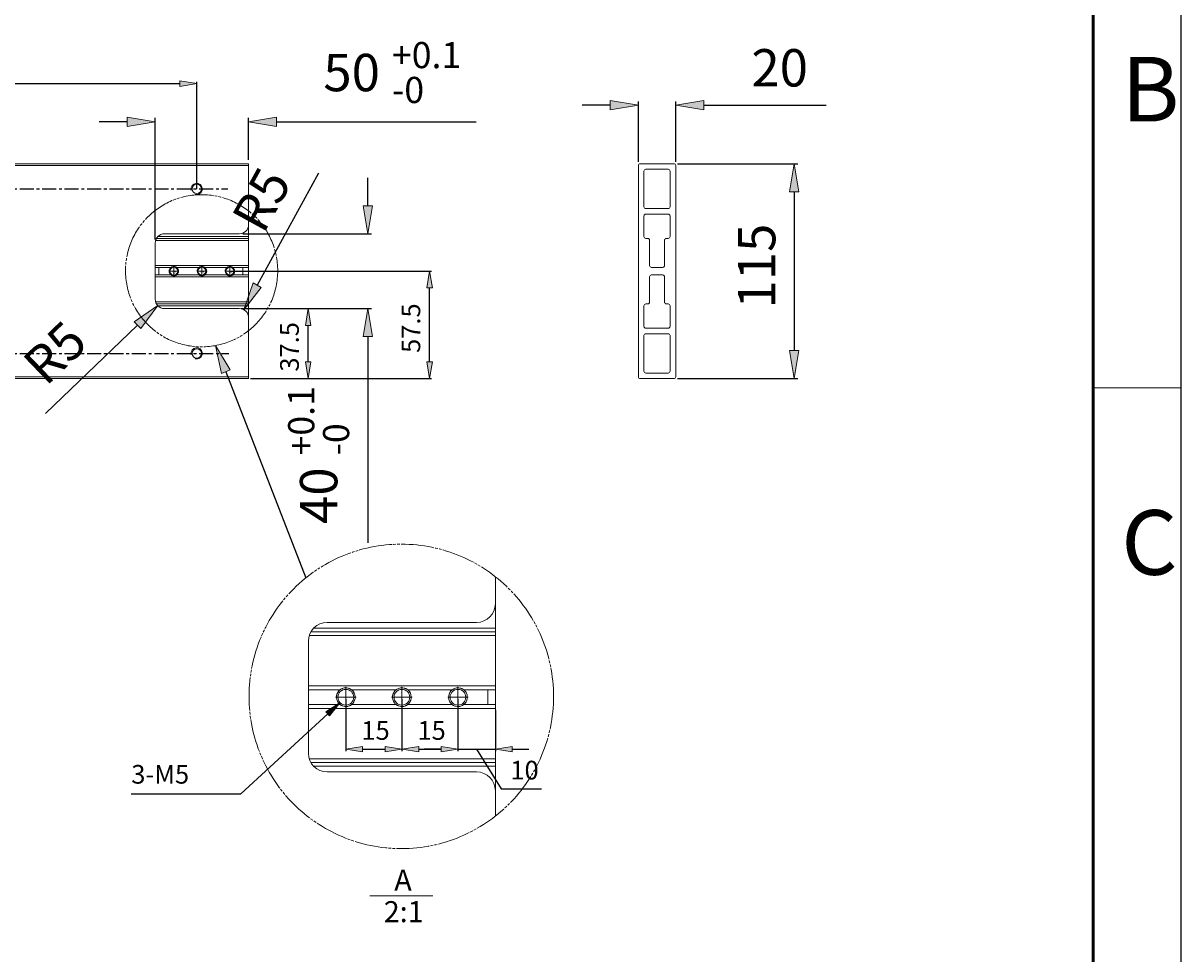
# Model space of a CAD drawing. Units: millimetres. Extents: x -1051 to 1739, y -699 to 1273.
# Drawn here: x 1119 to 1739, y 289 to 787 of the extents above; entities that cross this region are included whole.
import ezdxf

# ---------------------------------------------------------------- set-up
doc = ezdxf.new("R2010")
doc.units = ezdxf.units.MM
doc.header["$MEASUREMENT"] = 0
for name, pattern in [('AI-Linetype-237', [12, 7.5, -1.5, 1.5, -1.5]), ('AI-Linetype-238', [12, 7.5, -1.5, 1.5, -1.5]), ('AI-Linetype-262', [22.577778, 17.638889, -0.705556, 1.411111, -0.705556, 1.411111, -0.705556]), ('AI-Linetype-263', [22.577778, 17.638889, -0.705556, 1.411111, -0.705556, 1.411111, -0.705556]), ('AI-Linetype-266', [10.16, 5.08, -5.08]), ('AI-Linetype-267', [30.48, 19.05, -3.81, 3.81, -3.81]), ('AI-Linetype-268', [30.48, 19.05, -3.81, 3.81, -3.81]), ('AI-Linetype-269', [10.16, 5.08, -5.08]), ('AI-Linetype-270', [30.48, 19.05, -3.81, 3.81, -3.81]), ('AI-Linetype-271', [30.48, 19.05, -3.81, 3.81, -3.81]), ('AI-Linetype-272', [10.16, 5.08, -5.08]), ('AI-Linetype-273', [30.48, 19.05, -3.81, 3.81, -3.81]), ('AI-Linetype-274', [30.48, 19.05, -3.81, 3.81, -3.81]), ('AI-Linetype-275', [10.16, 5.08, -5.08]), ('AI-Linetype-276', [30.48, 19.05, -3.81, 3.81, -3.81]), ('AI-Linetype-277', [30.48, 19.05, -3.81, 3.81, -3.81]), ('AI-Linetype-278', [10.16, 5.08, -5.08]), ('AI-Linetype-279', [30.48, 19.05, -3.81, 3.81, -3.81]), ('AI-Linetype-280', [30.48, 19.05, -3.81, 3.81, -3.81]), ('AI-Linetype-281', [10.16, 5.08, -5.08]), ('AI-Linetype-282', [30.48, 19.05, -3.81, 3.81, -3.81]), ('AI-Linetype-283', [30.48, 19.05, -3.81, 3.81, -3.81])]:
    doc.linetypes.add(name, pattern=pattern)
doc.layers.get('0').update_dxf_attribs({"lineweight": 0})
doc.layers.add('hatch', color=7, linetype='Continuous', lineweight=0)
doc.layers.add('screw', color=7, linetype='Continuous', lineweight=0)

# ---------------------------------------------------------------- blocks, each defined once
blk = doc.blocks.new('Block_6')
at = {"char_height": 0.2, "attachment_point": 7}
for s, insert in [('\\C6;\\c16711935;\\FMS UI Gothic|b0|i0|c128;\\H13.999999;\\W1.000000;+0.1', (1316.56, 762.87)), ('\\C6;\\c16711935;\\FMS UI Gothic|b0|i0|c128;\\H20.000000;\\W1.000000;50', (1279.89, 750.53)), ('\\C6;\\c16711935;\\FMS UI Gothic|b0|i0|c128;\\H13.999999;\\W1.000000;-0', (1316.56, 744.2))]:
    blk.add_mtext(s, dxfattribs=dict(at, insert=insert))
blk = doc.blocks.new('Block_5')
at = {"true_color": 0x994c00, "transparency": 33554687}
h = blk.add_hatch(color=34, dxfattribs=at)
h.dxf.hatch_style = 2
h.paths.add_polyline_path([(1174.89, 736.7), (1174.89, 731.7), (1189.89, 734.2)])
h = blk.add_hatch(color=34, dxfattribs=at)
h.dxf.hatch_style = 2
h.paths.add_polyline_path([(1254.89, 736.7), (1254.89, 731.7), (1239.89, 734.2)])
at = {"color": 34, "lineweight": 25, "true_color": 0x994c00}
for p, q in [((1174.89, 734.2), (1159.89, 734.2)), ((1189.89, 671.23), (1189.89, 736.2)), ((1239.89, 713.73), (1239.89, 736.2)), ((1254.89, 734.2), (1361.56, 734.2))]:
    blk.add_line(p, q, dxfattribs=at)
for points in [[(1174.89, 736.7), (1174.89, 731.7), (1189.89, 734.2), (1189.89, 734.2)], [(1254.89, 736.7), (1254.89, 731.7), (1239.89, 734.2), (1239.89, 734.2)]]:
    blk.add_lwpolyline(points, close=True)
blk.add_blockref('Block_6', (0, 0))
blk = doc.blocks.new('Block_7')
at = {"true_color": 0x994c00, "transparency": 33554687}
h = blk.add_hatch(color=34, dxfattribs=at)
h.dxf.hatch_style = 2
h.paths.add_polyline_path([(1178.74, 627.17), (1182.2, 623.57), (1191.29, 635.77)])
at = {"color": 34, "lineweight": 25, "true_color": 0x994c00}
blk.add_line((1131.2, 578.03), (1180.47, 625.37), dxfattribs=at)
blk.add_lwpolyline([(1178.74, 627.17), (1182.2, 623.57), (1191.29, 635.77), (1191.29, 635.77)], close=True)
at = {"insert": (1131.47, 592.17), "char_height": 0.2, "attachment_point": 7, "rotation": 43.85783}
blk.add_mtext('\\C6;\\c16711935;\\FMS UI Gothic|b0|i0|c128;\\H19.999964;\\W0.999998;R5', dxfattribs=at)
blk = doc.blocks.new('Block_8')
at = {"true_color": 0x994c00, "transparency": 33554687}
h = blk.add_hatch(color=34, dxfattribs=at)
h.dxf.hatch_style = 2
h.paths.add_polyline_path([(1242.32, 647.97), (1246.7, 645.56), (1237.3, 633.61)])
at = {"color": 34, "lineweight": 25, "true_color": 0x994c00}
blk.add_line((1277.36, 706.68), (1244.51, 646.77), dxfattribs=at)
blk.add_lwpolyline([(1242.32, 647.97), (1246.7, 645.56), (1237.3, 633.61), (1237.3, 633.61)], close=True)
at = {"insert": (1247.76, 673.51), "char_height": 0.2, "attachment_point": 7, "rotation": 61.26105}
blk.add_mtext('\\C6;\\c16711935;\\FMS UI Gothic|b0|i0|c128;\\H20.000013;\\W1.000001;R5', dxfattribs=at)
blk = doc.blocks.new('Block_10')
at = {"char_height": 0.2, "attachment_point": 7, "rotation": 90}
for s, insert in [('\\C6;\\c16711935;\\FMS UI Gothic|b0|i0|c128;\\H13.999999;\\W1.000000;+0.1', (1275.05, 555.6)), ('\\C6;\\c16711935;\\FMS UI Gothic|b0|i0|c128;\\H13.999999;\\W1.000000;-0', (1293.71, 555.6)), ('\\C6;\\c16711935;\\FMS UI Gothic|b0|i0|c128;\\H20.000000;\\W1.000000;40', (1287.38, 518.93))]:
    blk.add_mtext(s, dxfattribs=dict(at, insert=insert))
blk = doc.blocks.new('Block_9')
at = {"true_color": 0x994c00, "transparency": 33554687}
h = blk.add_hatch(color=34, dxfattribs=at)
h.dxf.hatch_style = 2
h.paths.add_polyline_path([(1301.21, 689.23), (1306.21, 689.23), (1303.71, 674.23)])
h = blk.add_hatch(color=34, dxfattribs=at)
h.dxf.hatch_style = 2
h.paths.add_polyline_path([(1301.21, 619.23), (1306.21, 619.23), (1303.71, 634.23)])
at = {"color": 34, "lineweight": 25, "true_color": 0x994c00}
for p, q in [((1303.71, 689.23), (1303.71, 704.23)), ((1236.89, 674.23), (1305.71, 674.23)), ((1236.89, 634.23), (1305.71, 634.23)), ((1303.71, 619.23), (1303.71, 508.93))]:
    blk.add_line(p, q, dxfattribs=at)
for points in [[(1301.21, 689.23), (1306.21, 689.23), (1303.71, 674.23), (1303.71, 674.23)], [(1301.21, 619.23), (1306.21, 619.23), (1303.71, 634.23), (1303.71, 634.23)]]:
    blk.add_lwpolyline(points, close=True)
blk.add_blockref('Block_10', (0, 0))
blk = doc.blocks.new('Block_11')
at = {"true_color": 0x000000, "transparency": 33554687}
h = blk.add_hatch(color=18, dxfattribs=at)
h.dxf.hatch_style = 2
h.paths.add_polyline_path([(1225.36, 599.53), (1222.26, 614.42), (1230.02, 601.34)])
at = {"color": 18, "lineweight": 25, "true_color": 0x000000}
blk.add_line((1227.69, 600.44), (1270.57, 490.14), dxfattribs=at)
blk.add_lwpolyline([(1225.36, 599.53), (1222.26, 614.42), (1230.02, 601.34), (1230.02, 601.34)], close=True)
blk = doc.blocks.new('Block_12')
at = {"true_color": 0xff0000, "transparency": 33554687}
h = blk.add_hatch(color=1, dxfattribs=at)
h.dxf.hatch_style = 2
h.paths.add_polyline_path([(1300.91, 399.92), (1300.91, 396.92), (1291.91, 398.42)])
h = blk.add_hatch(color=1, dxfattribs=at)
h.dxf.hatch_style = 2
h.paths.add_polyline_path([(1312.91, 399.92), (1312.91, 396.92), (1321.91, 398.42)])
at = {"color": 1, "lineweight": 25, "true_color": 0xff0000}
for p, q in [((1291.91, 425.24), (1291.91, 397.42)), ((1321.91, 425.24), (1321.91, 397.42)), ((1300.91, 398.42), (1312.91, 398.42))]:
    blk.add_line(p, q, dxfattribs=at)
for points in [[(1300.91, 399.92), (1300.91, 396.92), (1291.91, 398.42), (1291.91, 398.42)], [(1312.91, 399.92), (1312.91, 396.92), (1321.91, 398.42), (1321.91, 398.42)]]:
    blk.add_lwpolyline(points, close=True)
at = {"insert": (1300.24, 403.42), "char_height": 0.2, "attachment_point": 7}
blk.add_mtext('\\C6;\\c16711935;\\FMS UI Gothic|b0|i0|c128;\\H10.000000;\\W1.000000;15', dxfattribs=at)
blk = doc.blocks.new('Block_13')
at = {"true_color": 0xff0000, "transparency": 33554687}
h = blk.add_hatch(color=1, dxfattribs=at)
h.dxf.hatch_style = 2
h.paths.add_polyline_path([(1330.91, 399.92), (1330.91, 396.92), (1321.91, 398.42)])
h = blk.add_hatch(color=1, dxfattribs=at)
h.dxf.hatch_style = 2
h.paths.add_polyline_path([(1342.91, 399.92), (1342.91, 396.92), (1351.91, 398.42)])
at = {"color": 1, "lineweight": 25, "true_color": 0xff0000}
for p, q in [((1321.91, 425.24), (1321.91, 397.42)), ((1351.91, 425.24), (1351.91, 397.42)), ((1330.91, 398.42), (1342.91, 398.42))]:
    blk.add_line(p, q, dxfattribs=at)
for points in [[(1330.91, 399.92), (1330.91, 396.92), (1321.91, 398.42), (1321.91, 398.42)], [(1342.91, 399.92), (1342.91, 396.92), (1351.91, 398.42), (1351.91, 398.42)]]:
    blk.add_lwpolyline(points, close=True)
at = {"insert": (1330.24, 403.42), "char_height": 0.2, "attachment_point": 7}
blk.add_mtext('\\C6;\\c16711935;\\FMS UI Gothic|b0|i0|c128;\\H10.000000;\\W1.000000;15', dxfattribs=at)
blk = doc.blocks.new('Block_14')
at = {"true_color": 0xff0000, "transparency": 33554687}
h = blk.add_hatch(color=1, dxfattribs=at)
h.dxf.hatch_style = 2
h.paths.add_polyline_path([(1342.91, 399.92), (1342.91, 396.92), (1351.91, 398.42)])
h = blk.add_hatch(color=1, dxfattribs=at)
h.dxf.hatch_style = 2
h.paths.add_polyline_path([(1380.91, 399.92), (1380.91, 396.92), (1371.91, 398.42)])
at = {"color": 1, "lineweight": 25, "true_color": 0xff0000}
for p, q in [((1351.91, 425.24), (1351.91, 397.42)), ((1371.91, 419.24), (1371.91, 397.42)), ((1342.91, 398.42), (1333.91, 398.42)), ((1351.91, 398.42), (1371.91, 398.42)), ((1361.91, 398.42), (1374.96, 377.2)), ((1380.91, 398.42), (1389.91, 398.42)), ((1374.96, 377.2), (1396.62, 377.2))]:
    blk.add_line(p, q, dxfattribs=at)
for points in [[(1342.91, 399.92), (1342.91, 396.92), (1351.91, 398.42), (1351.91, 398.42)], [(1380.91, 399.92), (1380.91, 396.92), (1371.91, 398.42), (1371.91, 398.42)]]:
    blk.add_lwpolyline(points, close=True)
at = {"insert": (1379.96, 382.2), "char_height": 0.2, "attachment_point": 7}
blk.add_mtext('\\C6;\\c16711935;\\FMS UI Gothic|b0|i0|c128;\\H10.000000;\\W1.000000;10', dxfattribs=at)
blk = doc.blocks.new('Block_15')
at = {"true_color": 0xff0000, "transparency": 33554687}
h = blk.add_hatch(color=1, dxfattribs=at)
h.dxf.hatch_style = 2
h.paths.add_polyline_path([(1281.19, 418.4), (1283.22, 416.19), (1288.82, 423.39)])
at = {"color": 1, "lineweight": 25, "true_color": 0xff0000}
for p, q in [((1235.8, 374.53), (1282.2, 417.29)), ((1177.12, 374.53), (1235.8, 374.53))]:
    blk.add_line(p, q, dxfattribs=at)
blk.add_lwpolyline([(1281.19, 418.4), (1283.22, 416.19), (1288.82, 423.39), (1288.82, 423.39)], close=True)
at = {"insert": (1177.12, 379.97), "char_height": 0.2, "attachment_point": 7}
blk.add_mtext('\\C6;\\c16711935;\\FMS UI Gothic|b0|i0|c128;\\H10.000000;\\W1.000000;3-M5', dxfattribs=at)
blk = doc.blocks.new('Block_27')
at = {"true_color": 0x994c00, "transparency": 33554687}
h = blk.add_hatch(color=34, dxfattribs=at)
h.dxf.hatch_style = 2
h.paths.add_polyline_path([(1433.42, 745.56), (1433.42, 740.56), (1448.42, 743.06)])
h = blk.add_hatch(color=34, dxfattribs=at)
h.dxf.hatch_style = 2
h.paths.add_polyline_path([(1483.42, 745.56), (1483.42, 740.56), (1468.42, 743.06)])
at = {"color": 34, "lineweight": 25, "true_color": 0x994c00}
for p, q in [((1448.42, 712.73), (1448.42, 745.06)), ((1468.42, 712.73), (1468.42, 745.06)), ((1433.42, 743.06), (1418.42, 743.06)), ((1483.42, 743.06), (1548.9, 743.06))]:
    blk.add_line(p, q, dxfattribs=at)
for points in [[(1433.42, 745.56), (1433.42, 740.56), (1448.42, 743.06), (1448.42, 743.06)], [(1483.42, 745.56), (1483.42, 740.56), (1468.42, 743.06), (1468.42, 743.06)]]:
    blk.add_lwpolyline(points, close=True)
at = {"insert": (1508.9, 753.06), "char_height": 0.2, "attachment_point": 7}
blk.add_mtext('\\C6;\\c16711935;\\FMS UI Gothic|b0|i0|c128;\\H20.000000;\\W1.000000;20', dxfattribs=at)
blk = doc.blocks.new('Block_28')
at = {"true_color": 0x994c00, "transparency": 33554687}
h = blk.add_hatch(color=34, dxfattribs=at)
h.dxf.hatch_style = 2
h.paths.add_polyline_path([(1529.22, 696.73), (1534.22, 696.73), (1531.72, 711.73)])
h = blk.add_hatch(color=34, dxfattribs=at)
h.dxf.hatch_style = 2
h.paths.add_polyline_path([(1529.22, 611.73), (1534.22, 611.73), (1531.72, 596.73)])
at = {"color": 34, "lineweight": 25, "true_color": 0x994c00}
for p, q in [((1469.42, 711.73), (1533.72, 711.73)), ((1531.72, 696.73), (1531.72, 611.73)), ((1469.42, 596.73), (1533.72, 596.73))]:
    blk.add_line(p, q, dxfattribs=at)
for points in [[(1529.22, 696.73), (1534.22, 696.73), (1531.72, 711.73), (1531.72, 711.73)], [(1529.22, 611.73), (1534.22, 611.73), (1531.72, 596.73), (1531.72, 596.73)]]:
    blk.add_lwpolyline(points, close=True)
at = {"insert": (1521.72, 634.23), "char_height": 0.2, "attachment_point": 7, "rotation": 90}
blk.add_mtext('\\C6;\\c16711935;\\FMS UI Gothic|b0|i0|c128;\\H20.000000;\\W1.000000;115', dxfattribs=at)
blk = doc.blocks.new('Block_47')
at = {"true_color": 0x994c00, "transparency": 33554687}
h = blk.add_hatch(color=34, dxfattribs=at)
h.dxf.hatch_style = 2
h.paths.add_polyline_path([(923.89, 756.08), (923.89, 753.08), (914.89, 754.58)])
h = blk.add_hatch(color=34, dxfattribs=at)
h.dxf.hatch_style = 2
h.paths.add_polyline_path([(1203.14, 756.08), (1203.14, 753.08), (1212.14, 754.58)])
at = {"color": 34, "lineweight": 25, "true_color": 0x994c00}
for p, q in [((914.89, 702.23), (914.89, 755.58)), ((923.89, 754.58), (1203.14, 754.58)), ((1212.14, 698.23), (1212.14, 755.58))]:
    blk.add_line(p, q, dxfattribs=at)
for points in [[(923.89, 756.08), (923.89, 753.08), (914.89, 754.58), (914.89, 754.58)], [(1203.14, 756.08), (1203.14, 753.08), (1212.14, 754.58), (1212.14, 754.58)]]:
    blk.add_lwpolyline(points, close=True)
at = {"insert": (1038.52, 759.58), "char_height": 0.2, "attachment_point": 7}
blk.add_mtext('\\C6;\\c16711935;\\FMS UI Gothic|b0|i0|c128;\\H10.000000;\\W1.000000;297.25', dxfattribs=at)
blk = doc.blocks.new('Block_51')
at = {"true_color": 0x994c00, "transparency": 33554687}
h = blk.add_hatch(color=34, dxfattribs=at)
h.dxf.hatch_style = 2
h.paths.add_polyline_path([(1270.27, 625.23), (1273.27, 625.23), (1271.77, 634.23)])
h = blk.add_hatch(color=34, dxfattribs=at)
h.dxf.hatch_style = 2
h.paths.add_polyline_path([(1270.27, 605.73), (1273.27, 605.73), (1271.77, 596.73)])
at = {"color": 34, "lineweight": 25, "true_color": 0x994c00}
for p, q in [((1235.89, 634.23), (1272.77, 634.23)), ((1271.77, 605.73), (1271.77, 625.23)), ((1240.89, 596.73), (1272.77, 596.73))]:
    blk.add_line(p, q, dxfattribs=at)
for points in [[(1270.27, 625.23), (1273.27, 625.23), (1271.77, 634.23), (1271.77, 634.23)], [(1270.27, 605.73), (1273.27, 605.73), (1271.77, 596.73), (1271.77, 596.73)]]:
    blk.add_lwpolyline(points, close=True)
at = {"insert": (1266.77, 600.48), "char_height": 0.2, "attachment_point": 7, "rotation": 90}
blk.add_mtext('\\C6;\\c16711935;\\FMS UI Gothic|b0|i0|c128;\\H10.000000;\\W1.000000;37.5', dxfattribs=at)
blk = doc.blocks.new('Block_52')
at = {"true_color": 0x994c00, "transparency": 33554687}
h = blk.add_hatch(color=34, dxfattribs=at)
h.dxf.hatch_style = 2
h.paths.add_polyline_path([(1335.22, 645.23), (1338.22, 645.23), (1336.72, 654.23)])
h = blk.add_hatch(color=34, dxfattribs=at)
h.dxf.hatch_style = 2
h.paths.add_polyline_path([(1335.22, 605.73), (1338.22, 605.73), (1336.72, 596.73)])
at = {"color": 34, "lineweight": 25, "true_color": 0x994c00}
for p, q in [((1230.89, 654.23), (1337.72, 654.23)), ((1336.72, 605.73), (1336.72, 645.23)), ((1240.89, 596.73), (1337.72, 596.73))]:
    blk.add_line(p, q, dxfattribs=at)
for points in [[(1335.22, 645.23), (1338.22, 645.23), (1336.72, 654.23), (1336.72, 654.23)], [(1335.22, 605.73), (1338.22, 605.73), (1336.72, 596.73), (1336.72, 596.73)]]:
    blk.add_lwpolyline(points, close=True)
at = {"insert": (1331.72, 610.48), "char_height": 0.2, "attachment_point": 7, "rotation": 90}
blk.add_mtext('\\C6;\\c16711935;\\FMS UI Gothic|b0|i0|c128;\\H10.000000;\\W1.000000;57.5', dxfattribs=at)

msp = doc.modelspace()

# ---------------------------------------------------------------- linework, layer by layer
at = {"color": 18, "lineweight": 25, "true_color": 0x000000}
msp.add_line((1738.68, 1273.28), (1738.68, -699.43), dxfattribs=at)
at = {"color": 18, "lineweight": 50, "true_color": 0x000000}
msp.add_line((1691.71, -652.46), (1691.71, 1226.32), dxfattribs=at)
at = {"color": 18, "lineweight": 15, "true_color": 0x000000}
for p, q in [((1239.89, 711.73), (-812.11, 711.73)), ((1239.89, 710.73), (-812.11, 710.73)), ((1239.89, 711.73), (1239.89, 710.73)), ((1239.89, 710.73), (1239.89, 679.23)), ((1448.42, 710.73), (1448.42, 597.73)), ((1467.42, 711.73), (1449.42, 711.73)), ((1451.42, 707.73), (1451.42, 688.73)), ((1464.42, 708.73), (1452.42, 708.73)), ((1465.42, 688.73), (1465.42, 707.73)), ((1468.42, 597.73), (1468.42, 710.73)), ((1452.42, 687.73), (1464.42, 687.73)), ((1451.42, 683.73), (1451.42, 672.73)), ((1464.42, 684.73), (1452.42, 684.73)), ((1465.42, 672.73), (1465.42, 683.73)), ((1239.89, 672.73), (1239.89, 679.23)), ((1189.89, 669.23), (1189.89, 639.23)), ((1239.89, 671.73), (1190.56, 671.73)), ((1234.89, 674.23), (1194.89, 674.23)), ((1239.89, 671.73), (1239.89, 672.73)), ((1239.89, 670.73), (1239.89, 671.73)), ((1239.89, 657.23), (1239.89, 670.73)), ((1452.42, 671.73), (1453.42, 671.73)), ((1454.42, 670.73), (1454.42, 657.23)), ((1462.42, 657.23), (1462.42, 670.73)), ((1463.42, 671.73), (1464.42, 671.73)), ((1239.89, 656.23), (1239.89, 657.23)), ((1190.16, 656.23), (1191.89, 656.23)), ((1191.89, 652.23), (1190.16, 652.23)), ((1191.89, 656.23), (1191.89, 652.23)), ((1191.89, 656.23), (1198.39, 656.23)), ((1198.39, 652.23), (1191.89, 652.23)), ((1201.39, 656.23), (1213.39, 656.23)), ((1213.39, 652.23), (1201.39, 652.23)), ((1216.39, 656.23), (1228.39, 656.23)), ((1228.39, 652.23), (1216.39, 652.23)), ((1231.39, 656.23), (1236.89, 656.23)), ((1236.89, 652.23), (1231.39, 652.23)), ((1236.89, 652.23), (1236.89, 656.23)), ((1236.89, 656.23), (1239.89, 656.23)), ((1239.89, 652.23), (1236.89, 652.23)), ((1239.89, 656.23), (1239.89, 652.23)), ((1239.89, 651.23), (1239.89, 652.23)), ((1239.89, 637.73), (1239.89, 651.23)), ((1454.42, 651.23), (1454.42, 637.73)), ((1455.42, 656.23), (1461.42, 656.23)), ((1461.42, 652.23), (1455.42, 652.23)), ((1462.42, 637.73), (1462.42, 651.23)), ((1239.89, 636.73), (1190.56, 636.73)), ((1194.89, 634.23), (1234.89, 634.23)), ((1239.89, 636.73), (1239.89, 637.73)), ((1239.89, 635.73), (1239.89, 636.73)), ((1239.89, 629.23), (1239.89, 635.73)), ((1451.42, 635.73), (1451.42, 624.73)), ((1453.42, 636.73), (1452.42, 636.73)), ((1464.42, 636.73), (1463.42, 636.73)), ((1465.42, 624.73), (1465.42, 635.73)), ((1239.89, 629.23), (1239.89, 597.73)), ((1451.42, 619.73), (1451.42, 600.73)), ((1452.42, 623.73), (1464.42, 623.73)), ((1464.42, 620.73), (1452.42, 620.73)), ((1465.42, 600.73), (1465.42, 619.73)), ((1239.89, 597.73), (-812.11, 597.73)), ((1239.89, 596.73), (-812.11, 596.73)), ((1239.89, 597.73), (1239.89, 596.73)), ((1449.42, 596.73), (1467.42, 596.73)), ((1452.42, 599.73), (1464.42, 599.73)), ((1371.91, 490.71), (1371.91, 476.24)), ((1371.91, 463.24), (1371.91, 476.24)), ((1361.91, 466.24), (1281.91, 466.24)), ((1371.91, 459.24), (1272.37, 459.24)), ((1371.91, 461.24), (1273.25, 461.24)), ((1371.91, 463.24), (1274.77, 463.24)), ((1371.91, 461.24), (1371.91, 463.24)), ((1371.91, 459.24), (1371.91, 461.24)), ((1371.91, 432.24), (1371.91, 459.24)), ((1271.91, 456.24), (1271.91, 396.24)), ((1371.91, 432.24), (1271.91, 432.24)), ((1271.91, 430.24), (1288.91, 430.24)), ((1294.91, 430.24), (1318.91, 430.24)), ((1324.91, 430.24), (1348.91, 430.24)), ((1354.91, 430.24), (1367.91, 430.24)), ((1367.91, 422.24), (1367.91, 430.24)), ((1367.91, 430.24), (1371.91, 430.24)), ((1371.91, 430.24), (1371.91, 432.24)), ((1371.91, 430.24), (1371.91, 422.24)), ((1288.91, 422.24), (1271.91, 422.24)), ((1318.91, 422.24), (1294.91, 422.24)), ((1348.91, 422.24), (1324.91, 422.24)), ((1367.91, 422.24), (1354.91, 422.24)), ((1371.91, 422.24), (1367.91, 422.24)), ((1371.91, 420.24), (1371.91, 422.24)), ((1371.91, 420.24), (1271.91, 420.24)), ((1371.91, 393.24), (1371.91, 420.24)), ((1371.91, 393.24), (1272.37, 393.24)), ((1371.91, 391.24), (1273.25, 391.24)), ((1371.91, 391.24), (1371.91, 393.24)), ((1371.91, 389.24), (1371.91, 391.24)), ((1371.91, 389.24), (1274.77, 389.24)), ((1281.91, 386.24), (1361.91, 386.24)), ((1371.91, 376.24), (1371.91, 389.24)), ((1371.91, 376.24), (1371.91, 362.61))]:
    msp.add_line(p, q, dxfattribs=at)
at = {"color": 1, "linetype": 'AI-Linetype-238', "lineweight": 25, "true_color": 0xff0000}
msp.add_line((-802.54, 698.23), (1228.78, 698.23), dxfattribs=at)
at = {"color": 8, "lineweight": 15, "true_color": 0x808080}
for p, q in [((1239.89, 670.73), (1190.12, 670.73)), ((1239.89, 672.73), (1191.32, 672.73)), ((1239.89, 657.23), (1189.89, 657.23)), ((1239.89, 651.23), (1189.89, 651.23)), ((1239.89, 637.73), (1190.12, 637.73)), ((1239.89, 635.73), (1191.32, 635.73))]:
    msp.add_line(p, q, dxfattribs=at)
at = {"color": 1, "linetype": 'AI-Linetype-237', "lineweight": 25, "true_color": 0xff0000}
msp.add_line((-802.54, 610.23), (1229.27, 610.23), dxfattribs=at)
at = {"color": 18, "lineweight": 9, "true_color": 0x000000}
msp.add_line((1691.71, 591.85), (1738.68, 591.85), dxfattribs=at)
at = {"color": 18, "lineweight": 15, "true_color": 0x000000}
for centre in [(1212.14, 698.23), (1212.14, 610.23)]:
    msp.add_circle(centre, 2.5, dxfattribs=at)
for points in [[(1449.42, 711.73), (1448.87, 711.73), (1448.42, 711.28), (1448.42, 710.73)], [(1452.42, 708.73), (1451.87, 708.73), (1451.42, 708.28), (1451.42, 707.73)], [(1465.42, 707.73), (1465.42, 708.28), (1464.97, 708.73), (1464.42, 708.73)], [(1468.42, 710.73), (1468.42, 711.28), (1467.97, 711.73), (1467.42, 711.73)], [(1451.42, 688.73), (1451.42, 688.18), (1451.87, 687.73), (1452.42, 687.73)], [(1464.42, 687.73), (1464.97, 687.73), (1465.42, 688.18), (1465.42, 688.73)], [(1452.42, 684.73), (1451.87, 684.73), (1451.42, 684.28), (1451.42, 683.73)], [(1465.42, 683.73), (1465.42, 684.28), (1464.97, 684.73), (1464.42, 684.73)], [(1234.89, 674.23), (1237.65, 674.23), (1239.89, 676.47), (1239.89, 679.23)], [(1194.89, 674.23), (1192.13, 674.23), (1189.89, 671.99), (1189.89, 669.23)], [(1451.42, 672.73), (1451.42, 672.18), (1451.87, 671.73), (1452.42, 671.73)], [(1454.42, 670.73), (1454.42, 671.28), (1453.97, 671.73), (1453.42, 671.73)], [(1463.42, 671.73), (1462.87, 671.73), (1462.42, 671.28), (1462.42, 670.73)], [(1464.42, 671.73), (1464.97, 671.73), (1465.42, 672.18), (1465.42, 672.73)], [(1454.42, 657.23), (1454.42, 656.68), (1454.87, 656.23), (1455.42, 656.23)], [(1461.42, 656.23), (1461.97, 656.23), (1462.42, 656.68), (1462.42, 657.23)], [(1455.42, 652.23), (1454.87, 652.23), (1454.42, 651.78), (1454.42, 651.23)], [(1462.42, 651.23), (1462.42, 651.78), (1461.97, 652.23), (1461.42, 652.23)], [(1189.89, 639.23), (1189.89, 636.47), (1192.13, 634.23), (1194.89, 634.23)], [(1239.89, 629.23), (1239.89, 631.99), (1237.65, 634.23), (1234.89, 634.23)], [(1452.42, 636.73), (1451.87, 636.73), (1451.42, 636.28), (1451.42, 635.73)], [(1453.42, 636.73), (1453.97, 636.73), (1454.42, 637.18), (1454.42, 637.73)], [(1462.42, 637.73), (1462.42, 637.18), (1462.87, 636.73), (1463.42, 636.73)], [(1465.42, 635.73), (1465.42, 636.28), (1464.97, 636.73), (1464.42, 636.73)], [(1451.42, 624.73), (1451.42, 624.18), (1451.87, 623.73), (1452.42, 623.73)], [(1452.42, 620.73), (1451.87, 620.73), (1451.42, 620.28), (1451.42, 619.73)], [(1464.42, 623.73), (1464.97, 623.73), (1465.42, 624.18), (1465.42, 624.73)], [(1465.42, 619.73), (1465.42, 620.28), (1464.97, 620.73), (1464.42, 620.73)], [(1448.42, 597.73), (1448.42, 597.18), (1448.87, 596.73), (1449.42, 596.73)], [(1451.42, 600.73), (1451.42, 600.18), (1451.87, 599.73), (1452.42, 599.73)], [(1464.42, 599.73), (1464.97, 599.73), (1465.42, 600.18), (1465.42, 600.73)], [(1467.42, 596.73), (1467.97, 596.73), (1468.42, 597.18), (1468.42, 597.73)], [(1361.91, 466.24), (1367.43, 466.24), (1371.91, 470.72), (1371.91, 476.24)], [(1281.91, 466.24), (1276.39, 466.24), (1271.91, 461.76), (1271.91, 456.24)], [(1271.91, 396.24), (1271.91, 390.72), (1276.39, 386.24), (1281.91, 386.24)], [(1371.91, 376.24), (1371.91, 381.76), (1367.43, 386.24), (1361.91, 386.24)]]:
    msp.add_open_spline(points, degree=3, dxfattribs=at)
at = {"color": 18, "lineweight": 0, "true_color": 0x000000}
for points in [[(1211.37, 695.33), (1212.97, 694.9), (1214.61, 695.85), (1215.04, 697.45), (1215.47, 699.05), (1214.52, 700.7), (1212.92, 701.13), (1211.32, 701.56), (1209.67, 700.61), (1209.24, 699.01), (1209.11, 698.5), (1209.11, 697.96), (1209.24, 697.45)], [(1211.37, 607.33), (1212.97, 606.9), (1214.61, 607.85), (1215.04, 609.45), (1215.47, 611.05), (1214.52, 612.7), (1212.92, 613.13), (1211.32, 613.56), (1209.67, 612.61), (1209.24, 611.01), (1209.11, 610.5), (1209.11, 609.96), (1209.24, 609.45)]]:
    msp.add_open_spline(points, degree=3, knots=[0, 0, 0, 0, 1, 1, 1, 2, 2, 2, 3, 3, 3, 4, 4, 4, 4], dxfattribs=at)
at = {"color": 18, "lineweight": 15, "true_color": 0x000000}
for points, knots in [([(1189.89, 657.23), (1189.89, 657.16), (1189.89, 657.09), (1189.89, 657.02), (1189.89, 656.91), (1189.89, 656.8), (1189.9, 656.71), (1189.9, 656.61), (1189.91, 656.53), (1189.93, 656.46), (1189.94, 656.39), (1189.96, 656.33), (1190, 656.3), (1190.03, 656.26), (1190.07, 656.24), (1190.12, 656.23), (1190.13, 656.23), (1190.15, 656.23), (1190.16, 656.23)], [0, 0, 0, 0, 1, 1, 1, 2, 2, 2, 3, 3, 3, 4, 4, 4, 5, 5, 5, 6, 6, 6, 6]), ([(1201.39, 656.23), (1201.39, 656.23), (1201.38, 656.24), (1201.36, 656.25), (1201.34, 656.27), (1201.3, 656.29), (1201.26, 656.32), (1201.21, 656.36), (1201.14, 656.39), (1201.07, 656.43), (1200.97, 656.49), (1200.85, 656.54), (1200.72, 656.59), (1200.53, 656.65), (1200.33, 656.7), (1200.12, 656.72), (1199.91, 656.74), (1199.69, 656.73), (1199.48, 656.7), (1199.3, 656.67), (1199.12, 656.61), (1198.96, 656.55), (1198.85, 656.51), (1198.75, 656.46), (1198.67, 656.41), (1198.6, 656.37), (1198.55, 656.34), (1198.5, 656.31), (1198.46, 656.28), (1198.43, 656.26), (1198.42, 656.25), (1198.4, 656.24), (1198.4, 656.23), (1198.39, 656.23)], [0, 0, 0, 0, 1, 1, 1, 2, 2, 2, 3, 3, 3, 4, 4, 4, 5, 5, 5, 6, 6, 6, 7, 7, 7, 8, 8, 8, 9, 9, 9, 10, 10, 10, 11, 11, 11, 11]), ([(1216.39, 656.23), (1216.39, 656.23), (1216.38, 656.24), (1216.36, 656.25), (1216.34, 656.27), (1216.3, 656.29), (1216.26, 656.32), (1216.21, 656.36), (1216.14, 656.39), (1216.07, 656.43), (1215.97, 656.49), (1215.85, 656.54), (1215.72, 656.59), (1215.53, 656.65), (1215.33, 656.7), (1215.12, 656.72), (1214.91, 656.74), (1214.69, 656.73), (1214.48, 656.7), (1214.3, 656.67), (1214.12, 656.61), (1213.96, 656.55), (1213.85, 656.51), (1213.75, 656.46), (1213.67, 656.41), (1213.6, 656.37), (1213.55, 656.34), (1213.5, 656.31), (1213.46, 656.28), (1213.43, 656.26), (1213.42, 656.25), (1213.4, 656.24), (1213.4, 656.23), (1213.39, 656.23)], [0, 0, 0, 0, 1, 1, 1, 2, 2, 2, 3, 3, 3, 4, 4, 4, 5, 5, 5, 6, 6, 6, 7, 7, 7, 8, 8, 8, 9, 9, 9, 10, 10, 10, 11, 11, 11, 11]), ([(1231.39, 656.23), (1231.39, 656.23), (1231.38, 656.24), (1231.36, 656.25), (1231.34, 656.27), (1231.3, 656.29), (1231.26, 656.32), (1231.21, 656.36), (1231.14, 656.39), (1231.07, 656.43), (1230.97, 656.49), (1230.85, 656.54), (1230.72, 656.59), (1230.53, 656.65), (1230.33, 656.7), (1230.12, 656.72), (1229.91, 656.74), (1229.69, 656.73), (1229.48, 656.7), (1229.3, 656.67), (1229.12, 656.61), (1228.96, 656.55), (1228.85, 656.51), (1228.75, 656.46), (1228.67, 656.41), (1228.6, 656.37), (1228.55, 656.34), (1228.5, 656.31), (1228.46, 656.28), (1228.43, 656.26), (1228.42, 656.25), (1228.4, 656.24), (1228.4, 656.23), (1228.39, 656.23)], [0, 0, 0, 0, 1, 1, 1, 2, 2, 2, 3, 3, 3, 4, 4, 4, 5, 5, 5, 6, 6, 6, 7, 7, 7, 8, 8, 8, 9, 9, 9, 10, 10, 10, 11, 11, 11, 11]), ([(1190.16, 652.23), (1190.11, 652.22), (1190.06, 652.21), (1190.02, 652.18), (1189.98, 652.16), (1189.95, 652.1), (1189.94, 652.04), (1189.92, 651.98), (1189.91, 651.9), (1189.9, 651.82), (1189.9, 651.73), (1189.89, 651.64), (1189.89, 651.53), (1189.89, 651.44), (1189.89, 651.33), (1189.89, 651.23)], [0, 0, 0, 0, 1, 1, 1, 2, 2, 2, 3, 3, 3, 4, 4, 4, 5, 5, 5, 5]), ([(1198.39, 656.23), (1197.29, 655.4), (1197.06, 653.83), (1197.89, 652.73), (1198.03, 652.54), (1198.2, 652.37), (1198.39, 652.23)], [0, 0, 0, 0, 1, 1, 1, 2, 2, 2, 2]), ([(1198.39, 652.23), (1198.4, 652.22), (1198.41, 652.22), (1198.43, 652.2), (1198.45, 652.19), (1198.48, 652.17), (1198.52, 652.14), (1198.57, 652.1), (1198.64, 652.06), (1198.71, 652.03), (1198.82, 651.97), (1198.94, 651.92), (1199.06, 651.87), (1199.25, 651.8), (1199.46, 651.76), (1199.66, 651.74), (1199.88, 651.72), (1200.09, 651.73), (1200.3, 651.76), (1200.49, 651.79), (1200.66, 651.85), (1200.83, 651.91), (1200.93, 651.95), (1201.03, 652), (1201.12, 652.05), (1201.18, 652.09), (1201.24, 652.12), (1201.28, 652.15), (1201.32, 652.18), (1201.35, 652.2), (1201.37, 652.21), (1201.38, 652.22), (1201.39, 652.23), (1201.39, 652.23)], [0, 0, 0, 0, 1, 1, 1, 2, 2, 2, 3, 3, 3, 4, 4, 4, 5, 5, 5, 6, 6, 6, 7, 7, 7, 8, 8, 8, 9, 9, 9, 10, 10, 10, 11, 11, 11, 11]), ([(1201.39, 652.23), (1202.5, 653.06), (1202.72, 654.63), (1201.89, 655.73), (1201.75, 655.92), (1201.58, 656.09), (1201.39, 656.23)], [0, 0, 0, 0, 1, 1, 1, 2, 2, 2, 2]), ([(1213.39, 656.23), (1212.29, 655.4), (1212.06, 653.83), (1212.89, 652.73), (1213.03, 652.54), (1213.2, 652.37), (1213.39, 652.23)], [0, 0, 0, 0, 1, 1, 1, 2, 2, 2, 2]), ([(1213.39, 652.23), (1213.4, 652.22), (1213.41, 652.22), (1213.43, 652.2), (1213.45, 652.19), (1213.48, 652.17), (1213.52, 652.14), (1213.57, 652.1), (1213.64, 652.06), (1213.71, 652.03), (1213.82, 651.97), (1213.94, 651.92), (1214.06, 651.87), (1214.25, 651.8), (1214.46, 651.76), (1214.66, 651.74), (1214.88, 651.72), (1215.09, 651.73), (1215.3, 651.76), (1215.49, 651.79), (1215.66, 651.85), (1215.83, 651.91), (1215.93, 651.95), (1216.03, 652), (1216.12, 652.05), (1216.18, 652.09), (1216.24, 652.12), (1216.28, 652.15), (1216.32, 652.18), (1216.35, 652.2), (1216.37, 652.21), (1216.38, 652.22), (1216.39, 652.23), (1216.39, 652.23)], [0, 0, 0, 0, 1, 1, 1, 2, 2, 2, 3, 3, 3, 4, 4, 4, 5, 5, 5, 6, 6, 6, 7, 7, 7, 8, 8, 8, 9, 9, 9, 10, 10, 10, 11, 11, 11, 11]), ([(1216.39, 652.23), (1217.5, 653.06), (1217.72, 654.63), (1216.89, 655.73), (1216.75, 655.92), (1216.58, 656.09), (1216.39, 656.23)], [0, 0, 0, 0, 1, 1, 1, 2, 2, 2, 2]), ([(1228.39, 656.23), (1227.29, 655.4), (1227.06, 653.83), (1227.89, 652.73), (1228.03, 652.54), (1228.2, 652.37), (1228.39, 652.23)], [0, 0, 0, 0, 1, 1, 1, 2, 2, 2, 2]), ([(1228.39, 652.23), (1228.4, 652.22), (1228.41, 652.22), (1228.43, 652.2), (1228.45, 652.19), (1228.48, 652.17), (1228.52, 652.14), (1228.57, 652.1), (1228.64, 652.06), (1228.71, 652.03), (1228.82, 651.97), (1228.94, 651.92), (1229.06, 651.87), (1229.25, 651.8), (1229.46, 651.76), (1229.66, 651.74), (1229.88, 651.72), (1230.09, 651.73), (1230.3, 651.76), (1230.49, 651.79), (1230.66, 651.85), (1230.83, 651.91), (1230.93, 651.95), (1231.03, 652), (1231.12, 652.05), (1231.18, 652.09), (1231.24, 652.12), (1231.28, 652.15), (1231.32, 652.18), (1231.35, 652.2), (1231.37, 652.21), (1231.38, 652.22), (1231.39, 652.23), (1231.39, 652.23)], [0, 0, 0, 0, 1, 1, 1, 2, 2, 2, 3, 3, 3, 4, 4, 4, 5, 5, 5, 6, 6, 6, 7, 7, 7, 8, 8, 8, 9, 9, 9, 10, 10, 10, 11, 11, 11, 11]), ([(1231.39, 652.23), (1232.5, 653.06), (1232.72, 654.63), (1231.89, 655.73), (1231.75, 655.92), (1231.58, 656.09), (1231.39, 656.23)], [0, 0, 0, 0, 1, 1, 1, 2, 2, 2, 2]), ([(1288.91, 430.24), (1286.7, 428.58), (1286.25, 425.45), (1287.91, 423.24), (1288.19, 422.86), (1288.53, 422.52), (1288.91, 422.24)], [0, 0, 0, 0, 1, 1, 1, 2, 2, 2, 2]), ([(1294.91, 430.24), (1294.9, 430.25), (1294.88, 430.26), (1294.84, 430.29), (1294.8, 430.32), (1294.73, 430.37), (1294.65, 430.42), (1294.54, 430.49), (1294.41, 430.57), (1294.27, 430.65), (1294.06, 430.76), (1293.82, 430.87), (1293.57, 430.96), (1293.19, 431.09), (1292.78, 431.18), (1292.37, 431.22), (1291.94, 431.26), (1291.51, 431.24), (1291.09, 431.17), (1290.72, 431.11), (1290.37, 431.01), (1290.04, 430.88), (1289.83, 430.79), (1289.63, 430.7), (1289.46, 430.6), (1289.33, 430.53), (1289.22, 430.46), (1289.13, 430.39), (1289.05, 430.34), (1288.99, 430.3), (1288.96, 430.28), (1288.93, 430.25), (1288.92, 430.25), (1288.91, 430.24)], [0, 0, 0, 0, 1, 1, 1, 2, 2, 2, 3, 3, 3, 4, 4, 4, 5, 5, 5, 6, 6, 6, 7, 7, 7, 8, 8, 8, 9, 9, 9, 10, 10, 10, 11, 11, 11, 11]), ([(1294.91, 422.24), (1297.12, 423.9), (1297.57, 427.03), (1295.91, 429.24), (1295.62, 429.62), (1295.29, 429.96), (1294.91, 430.24)], [0, 0, 0, 0, 1, 1, 1, 2, 2, 2, 2]), ([(1318.91, 430.24), (1316.7, 428.58), (1316.25, 425.45), (1317.91, 423.24), (1318.19, 422.86), (1318.53, 422.52), (1318.91, 422.24)], [0, 0, 0, 0, 1, 1, 1, 2, 2, 2, 2]), ([(1324.91, 430.24), (1324.9, 430.25), (1324.88, 430.26), (1324.84, 430.29), (1324.8, 430.32), (1324.73, 430.37), (1324.65, 430.42), (1324.54, 430.49), (1324.41, 430.57), (1324.27, 430.65), (1324.06, 430.76), (1323.82, 430.87), (1323.57, 430.96), (1323.19, 431.09), (1322.78, 431.18), (1322.37, 431.22), (1321.94, 431.26), (1321.51, 431.24), (1321.09, 431.17), (1320.72, 431.11), (1320.37, 431.01), (1320.04, 430.88), (1319.83, 430.79), (1319.63, 430.7), (1319.46, 430.6), (1319.33, 430.53), (1319.22, 430.46), (1319.13, 430.39), (1319.05, 430.34), (1318.99, 430.3), (1318.96, 430.28), (1318.93, 430.25), (1318.92, 430.25), (1318.91, 430.24)], [0, 0, 0, 0, 1, 1, 1, 2, 2, 2, 3, 3, 3, 4, 4, 4, 5, 5, 5, 6, 6, 6, 7, 7, 7, 8, 8, 8, 9, 9, 9, 10, 10, 10, 11, 11, 11, 11]), ([(1324.91, 422.24), (1327.12, 423.9), (1327.57, 427.03), (1325.91, 429.24), (1325.62, 429.62), (1325.29, 429.96), (1324.91, 430.24)], [0, 0, 0, 0, 1, 1, 1, 2, 2, 2, 2]), ([(1348.91, 430.24), (1346.7, 428.58), (1346.25, 425.45), (1347.91, 423.24), (1348.19, 422.86), (1348.53, 422.52), (1348.91, 422.24)], [0, 0, 0, 0, 1, 1, 1, 2, 2, 2, 2]), ([(1354.91, 430.24), (1354.9, 430.25), (1354.88, 430.26), (1354.84, 430.29), (1354.8, 430.32), (1354.73, 430.37), (1354.65, 430.42), (1354.54, 430.49), (1354.41, 430.57), (1354.27, 430.65), (1354.06, 430.76), (1353.82, 430.87), (1353.57, 430.96), (1353.19, 431.09), (1352.78, 431.18), (1352.37, 431.22), (1351.94, 431.26), (1351.51, 431.24), (1351.09, 431.17), (1350.72, 431.11), (1350.37, 431.01), (1350.04, 430.88), (1349.83, 430.79), (1349.63, 430.7), (1349.46, 430.6), (1349.33, 430.53), (1349.22, 430.46), (1349.13, 430.39), (1349.05, 430.34), (1348.99, 430.3), (1348.96, 430.28), (1348.93, 430.25), (1348.92, 430.25), (1348.91, 430.24)], [0, 0, 0, 0, 1, 1, 1, 2, 2, 2, 3, 3, 3, 4, 4, 4, 5, 5, 5, 6, 6, 6, 7, 7, 7, 8, 8, 8, 9, 9, 9, 10, 10, 10, 11, 11, 11, 11]), ([(1354.91, 422.24), (1357.12, 423.9), (1357.57, 427.03), (1355.91, 429.24), (1355.62, 429.62), (1355.29, 429.96), (1354.91, 430.24)], [0, 0, 0, 0, 1, 1, 1, 2, 2, 2, 2]), ([(1288.91, 422.24), (1288.91, 422.24), (1288.91, 422.24), (1288.91, 422.24), (1288.92, 422.23), (1288.94, 422.22), (1288.99, 422.18), (1289.03, 422.15), (1289.09, 422.11), (1289.16, 422.06), (1289.26, 422), (1289.39, 421.92), (1289.54, 421.84), (1289.74, 421.73), (1289.98, 421.62), (1290.23, 421.53), (1290.6, 421.4), (1291.01, 421.31), (1291.41, 421.26), (1291.84, 421.22), (1292.27, 421.23), (1292.69, 421.3), (1293.06, 421.36), (1293.42, 421.46), (1293.76, 421.59), (1293.97, 421.68), (1294.17, 421.78), (1294.34, 421.87), (1294.47, 421.94), (1294.59, 422.02), (1294.68, 422.08), (1294.76, 422.13), (1294.82, 422.18), (1294.86, 422.2), (1294.89, 422.22), (1294.9, 422.23), (1294.91, 422.24)], [0, 0, 0, 0, 1, 1, 1, 2, 2, 2, 3, 3, 3, 4, 4, 4, 5, 5, 5, 6, 6, 6, 7, 7, 7, 8, 8, 8, 9, 9, 9, 10, 10, 10, 11, 11, 11, 12, 12, 12, 12]), ([(1318.91, 422.24), (1318.91, 422.24), (1318.91, 422.24), (1318.91, 422.24), (1318.92, 422.23), (1318.94, 422.22), (1318.99, 422.18), (1319.03, 422.15), (1319.09, 422.11), (1319.16, 422.06), (1319.26, 422), (1319.39, 421.92), (1319.54, 421.84), (1319.74, 421.73), (1319.98, 421.62), (1320.23, 421.53), (1320.6, 421.4), (1321.01, 421.31), (1321.41, 421.26), (1321.84, 421.22), (1322.27, 421.23), (1322.69, 421.3), (1323.06, 421.36), (1323.42, 421.46), (1323.76, 421.59), (1323.97, 421.68), (1324.17, 421.78), (1324.34, 421.87), (1324.47, 421.94), (1324.59, 422.02), (1324.68, 422.08), (1324.76, 422.13), (1324.82, 422.18), (1324.86, 422.2), (1324.89, 422.22), (1324.9, 422.23), (1324.91, 422.24)], [0, 0, 0, 0, 1, 1, 1, 2, 2, 2, 3, 3, 3, 4, 4, 4, 5, 5, 5, 6, 6, 6, 7, 7, 7, 8, 8, 8, 9, 9, 9, 10, 10, 10, 11, 11, 11, 12, 12, 12, 12]), ([(1348.91, 422.24), (1348.92, 422.23), (1348.94, 422.22), (1348.98, 422.19), (1349.02, 422.16), (1349.09, 422.11), (1349.17, 422.06), (1349.27, 421.99), (1349.4, 421.91), (1349.55, 421.83), (1349.76, 421.72), (1350, 421.61), (1350.25, 421.52), (1350.63, 421.39), (1351.04, 421.3), (1351.45, 421.26), (1351.88, 421.22), (1352.31, 421.24), (1352.73, 421.31), (1353.1, 421.37), (1353.45, 421.47), (1353.78, 421.6), (1353.99, 421.69), (1354.19, 421.78), (1354.36, 421.88), (1354.49, 421.95), (1354.6, 422.02), (1354.69, 422.09), (1354.77, 422.14), (1354.83, 422.18), (1354.86, 422.21), (1354.89, 422.23), (1354.9, 422.23), (1354.91, 422.24)], [0, 0, 0, 0, 1, 1, 1, 2, 2, 2, 3, 3, 3, 4, 4, 4, 5, 5, 5, 6, 6, 6, 7, 7, 7, 8, 8, 8, 9, 9, 9, 10, 10, 10, 11, 11, 11, 11])]:
    msp.add_open_spline(points, degree=3, knots=knots, dxfattribs=at)
at = {"layer": 'hatch', "color": 6, "lineweight": 9, "true_color": 0xff00ff}
msp.add_line((1338.47, 319.9), (1304.72, 319.9), dxfattribs=at)
at = {"layer": 'hatch', "color": 4, "linetype": 'AI-Linetype-263', "lineweight": 9, "true_color": 0x00ffff}
msp.add_circle((1214.74, 654.44), 40.72, dxfattribs=at)
at = {"layer": 'hatch', "color": 4, "linetype": 'AI-Linetype-262', "lineweight": 9, "true_color": 0x00ffff}
msp.add_circle((1321.6, 426.66), 81.45, dxfattribs=at)
at = {"layer": 'screw', "color": 1, "linetype": 'AI-Linetype-268', "lineweight": 13, "true_color": 0xff0000}
msp.add_line((1199.89, 651.48), (1199.89, 656.98), dxfattribs=at)
at = {"layer": 'screw', "color": 1, "linetype": 'AI-Linetype-271', "lineweight": 13, "true_color": 0xff0000}
msp.add_line((1214.89, 651.48), (1214.89, 656.98), dxfattribs=at)
at = {"layer": 'screw', "color": 1, "linetype": 'AI-Linetype-274', "lineweight": 13, "true_color": 0xff0000}
msp.add_line((1229.89, 651.48), (1229.89, 656.98), dxfattribs=at)
at = {"layer": 'screw', "color": 1, "linetype": 'AI-Linetype-267', "lineweight": 13, "true_color": 0xff0000}
msp.add_line((1197.14, 654.23), (1202.64, 654.23), dxfattribs=at)
at = {"layer": 'screw', "color": 1, "linetype": 'AI-Linetype-270', "lineweight": 13, "true_color": 0xff0000}
msp.add_line((1212.14, 654.23), (1217.64, 654.23), dxfattribs=at)
at = {"layer": 'screw', "color": 1, "linetype": 'AI-Linetype-273', "lineweight": 13, "true_color": 0xff0000}
msp.add_line((1227.14, 654.23), (1232.64, 654.23), dxfattribs=at)
at = {"layer": 'screw', "color": 1, "linetype": 'AI-Linetype-277', "lineweight": 13, "true_color": 0xff0000}
msp.add_line((1291.91, 420.74), (1291.91, 431.74), dxfattribs=at)
at = {"layer": 'screw', "color": 1, "linetype": 'AI-Linetype-280', "lineweight": 13, "true_color": 0xff0000}
msp.add_line((1321.91, 420.74), (1321.91, 431.74), dxfattribs=at)
at = {"layer": 'screw', "color": 1, "linetype": 'AI-Linetype-283', "lineweight": 13, "true_color": 0xff0000}
msp.add_line((1351.91, 420.74), (1351.91, 431.74), dxfattribs=at)
at = {"layer": 'screw', "color": 1, "linetype": 'AI-Linetype-276', "lineweight": 13, "true_color": 0xff0000}
msp.add_line((1286.41, 426.24), (1297.41, 426.24), dxfattribs=at)
at = {"layer": 'screw', "color": 1, "linetype": 'AI-Linetype-279', "lineweight": 13, "true_color": 0xff0000}
msp.add_line((1316.41, 426.24), (1327.41, 426.24), dxfattribs=at)
at = {"layer": 'screw', "color": 1, "linetype": 'AI-Linetype-282', "lineweight": 13, "true_color": 0xff0000}
msp.add_line((1346.41, 426.24), (1357.41, 426.24), dxfattribs=at)
at = {"layer": 'screw', "color": 33, "lineweight": 13, "true_color": 0xcc9966}
for centre, radius in [((1199.89, 654.23), 2.1), ((1214.89, 654.23), 2.1), ((1229.89, 654.23), 2.1), ((1291.91, 426.24), 4.2), ((1321.91, 426.24), 4.2), ((1351.91, 426.24), 4.2)]:
    msp.add_circle(centre, radius, dxfattribs=at)
at = {"layer": 'screw', "color": 92, "linetype": 'AI-Linetype-266', "lineweight": 13, "true_color": 0x00cc00}
msp.add_open_spline([(1199.89, 651.73), (1201.27, 651.73), (1202.39, 652.85), (1202.39, 654.23), (1202.39, 655.61), (1201.27, 656.73), (1199.89, 656.73), (1198.51, 656.73), (1197.39, 655.61), (1197.39, 654.23)], degree=3, knots=[0, 0, 0, 0, 1, 1, 1, 2, 2, 2, 3, 3, 3, 3], dxfattribs=at)
at = {"layer": 'screw', "color": 92, "linetype": 'AI-Linetype-269', "lineweight": 13, "true_color": 0x00cc00}
msp.add_open_spline([(1214.89, 651.73), (1216.27, 651.73), (1217.39, 652.85), (1217.39, 654.23), (1217.39, 655.61), (1216.27, 656.73), (1214.89, 656.73), (1213.51, 656.73), (1212.39, 655.61), (1212.39, 654.23)], degree=3, knots=[0, 0, 0, 0, 1, 1, 1, 2, 2, 2, 3, 3, 3, 3], dxfattribs=at)
at = {"layer": 'screw', "color": 92, "linetype": 'AI-Linetype-272', "lineweight": 13, "true_color": 0x00cc00}
msp.add_open_spline([(1229.89, 651.73), (1231.27, 651.73), (1232.39, 652.85), (1232.39, 654.23), (1232.39, 655.61), (1231.27, 656.73), (1229.89, 656.73), (1228.51, 656.73), (1227.39, 655.61), (1227.39, 654.23)], degree=3, knots=[0, 0, 0, 0, 1, 1, 1, 2, 2, 2, 3, 3, 3, 3], dxfattribs=at)
at = {"layer": 'screw', "color": 92, "linetype": 'AI-Linetype-275', "lineweight": 13, "true_color": 0x00cc00}
msp.add_open_spline([(1291.91, 421.24), (1294.67, 421.24), (1296.91, 423.48), (1296.91, 426.24), (1296.91, 429), (1294.67, 431.24), (1291.91, 431.24), (1289.15, 431.24), (1286.91, 429), (1286.91, 426.24)], degree=3, knots=[0, 0, 0, 0, 1, 1, 1, 2, 2, 2, 3, 3, 3, 3], dxfattribs=at)
at = {"layer": 'screw', "color": 92, "linetype": 'AI-Linetype-278', "lineweight": 13, "true_color": 0x00cc00}
msp.add_open_spline([(1321.91, 421.24), (1324.67, 421.24), (1326.91, 423.48), (1326.91, 426.24), (1326.91, 429), (1324.67, 431.24), (1321.91, 431.24), (1319.15, 431.24), (1316.91, 429), (1316.91, 426.24)], degree=3, knots=[0, 0, 0, 0, 1, 1, 1, 2, 2, 2, 3, 3, 3, 3], dxfattribs=at)
at = {"layer": 'screw', "color": 92, "linetype": 'AI-Linetype-281', "lineweight": 13, "true_color": 0x00cc00}
msp.add_open_spline([(1351.91, 421.24), (1354.67, 421.24), (1356.91, 423.48), (1356.91, 426.24), (1356.91, 429), (1354.67, 431.24), (1351.91, 431.24), (1349.15, 431.24), (1346.91, 429), (1346.91, 426.24)], degree=3, knots=[0, 0, 0, 0, 1, 1, 1, 2, 2, 2, 3, 3, 3, 3], dxfattribs=at)

# ---------------------------------------------------------------- block references
for name in ['Block_5', 'Block_47', 'Block_27', 'Block_8', 'Block_28', 'Block_9', 'Block_52', 'Block_7', 'Block_51', 'Block_11', 'Block_15', 'Block_12', 'Block_13', 'Block_14']:
    msp.add_blockref(name, (0, 0))

# ---------------------------------------------------------------- texts
at = {"char_height": 0.2, "attachment_point": 7}
for s, insert in [('\\C18;\\c0;\\FMS UI Gothic|b0|i0|c128;\\H34.564283;\\W1.000000;B', (1706.93, 734.33)), ('\\C18;\\c0;\\FMS UI Gothic|b0|i0|c128;\\H34.564283;\\W1.000000;C', (1706.81, 491.76))]:
    msp.add_mtext(s, dxfattribs=dict(at, insert=insert))
at = {"layer": 'hatch', "char_height": 0.2, "attachment_point": 7}
for s, insert in [('\\C6;\\c16711935;\\FMS UI Gothic|b0|i0|c128;\\H11.250001;\\W1.000000;A', (1317.85, 322.71)), ('\\C6;\\c16711935;\\FMS UI Gothic|b0|i0|c128;\\H11.250001;\\W1.000000;2:1', (1312.22, 305.84))]:
    msp.add_mtext(s, dxfattribs=dict(at, insert=insert))
at = {"layer": 'screw', "char_height": 0.2, "attachment_point": 7}
for insert in [(1199.04, 652.98), (1214.04, 652.98), (1229.04, 652.98)]:
    msp.add_mtext('\\C6;\\c16711935;\\FMS UI Gothic|b0|i0|c128;\\H1.000001;\\W1.000000;M5', dxfattribs=dict(at, insert=insert))

doc.saveas('drawing.dxf')
